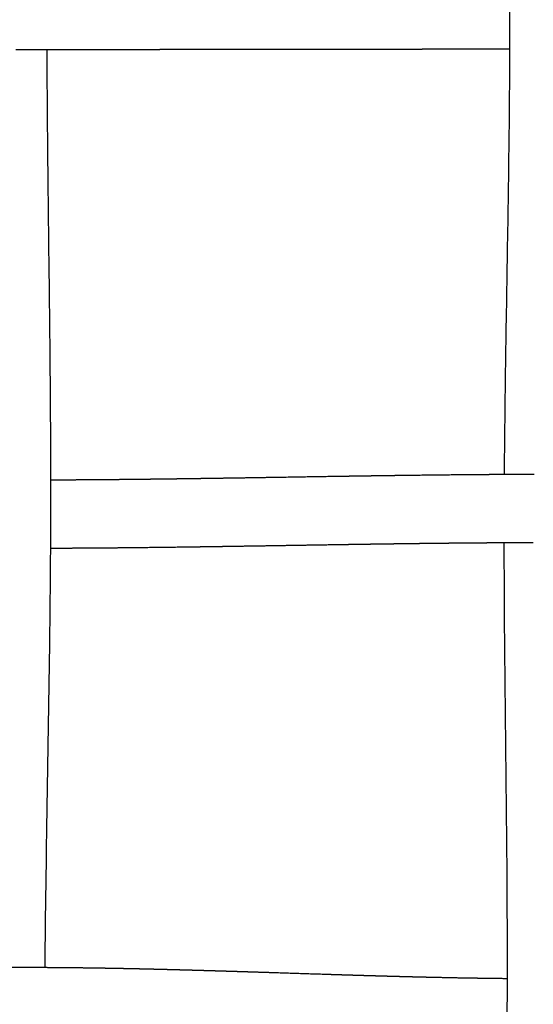
# Model space of a CAD drawing. Units: millimetres. Extents: x -633 to 4792, y -1061 to 1096.
# Drawn here: x 184 to 214, y -749 to -692 of the extents above; entities that cross this region are included whole.
import ezdxf

# ---------------------------------------------------------------- set-up
doc = ezdxf.new("R2010")
doc.units = ezdxf.units.MM
doc.header["$MEASUREMENT"] = 0
doc.layers.add('SITAR_Intreccio2D', color=254, linetype='Continuous', true_color=0xbebebe)

msp = doc.modelspace()

# ---------------------------------------------------------------- linework, layer by layer
at = {"layer": 'SITAR_Intreccio2D'}
for points, knots in [([(212.5072462113522, -718.268082375206), (212.5201806210444, -716.4106881285201), (212.5956892647105, -709.944800954186), (212.7730495854117, -701.0367772416241), (212.846827411403, -691.5393014955473), (212.7676238886823, -682.0489830628394), (212.5861569455283, -673.1775194865336), (212.5068993532369, -666.749950305327), (212.492841139399, -664.9237210696887)], [0, 0, 0, 0, 5.572322410559509, 19.39883544403011, 26.72914605714067, 34.06485618800914, 47.87003648994826, 53.34888966500582, 53.34888966500582, 53.34888966500582, 53.34888966500582]), ([(185.8391225535759, -693.5327777554205), (185.8455527746424, -695.4326143556411), (185.8954955395218, -701.9868565337597), (186.0297624933015, -710.9420104218052), (186.0716775798113, -720.4775192312245), (185.9690774408608, -731.7462863022345), (185.7756742134896, -740.6117471383568), (185.7198647384292, -746.9997507781061)], [0, 0, 0, 0, 5.699546289133666, 19.6631715928089, 26.86831264735208, 34.30578269828315, 53.47032986970434, 53.47032986970434, 53.47032986970434, 53.47032986970434]), ([(212.2132069594737, -775.6716533429726), (212.2362803372003, -773.8827572866461), (212.3454083576885, -767.5429496623993), (212.5635822077125, -758.7328559840871), (212.6887641165529, -749.3560226243485), (212.6618245160749, -737.8936951244043), (212.4973755175375, -728.9047063929286), (212.4941770478968, -722.268218198873)], [0, 0, 0, 0, 5.36715176973838, 19.02206397422447, 26.43829654876413, 33.49937225022517, 53.4084604963729, 53.4084604963729, 53.4084604963729, 53.4084604963729])]:
    msp.add_open_spline(points, degree=3, knots=knots, dxfattribs=at)
for points, weights in [([(185.0314306847825, -693.5328982810031), (184.5288189411584, -693.5329380688939), (184.0262071979576, -693.5328890981123)], [1, 0.9999999961029838, 1]), ([(186.6775057413368, -693.532538478599), (185.8544682366866, -693.5328304253168), (185.0314306847825, -693.5328982810031)], [1, 0.9999999907320818, 1]), ([(187.2891037545685, -693.5322946169192), (186.9833047539695, -693.5324307487709), (186.6775057413368, -693.532538478599)], [1, 0.9999999989221302, 1]), ([(187.4286717793507, -693.5322311010711), (187.3588877677957, -693.5322635756272), (187.2891037545685, -693.5322946169192)], [1, 0.9999999999471022, 1]), ([(188.1781525729401, -693.5318419703782), (187.8034121864423, -693.5320565026501), (187.4286717793507, -693.5322311010711)], [1, 0.9999999985800604, 1]), ([(190.4143545435609, -693.5302400962494), (189.2962536700429, -693.5311969966847), (188.1781525729401, -693.5318419703782)], [1, 0.999999990271736, 1]), ([(192.0027962722111, -693.5287553170182), (191.2085754670519, -693.5295623740426), (190.4143545435609, -693.5302400962494)], [1, 0.9999999966852088, 1]), ([(192.1397008275426, -693.5286156611312), (192.0712485516005, -693.5286859226026), (192.0027962722111, -693.5287553170182)], [1, 0.999999999979933, 1]), ([(192.2484473399889, -693.5285035024899), (192.1940740826971, -693.5285598512756), (192.1397008275426, -693.5286156611312)], [1, 0.9999999999877366, 1]), ([(192.3852022484503, -693.5283609403725), (192.3168247960025, -693.5284326401835), (192.2484473399889, -693.5285035024899)], [1, 0.9999999999812258, 1]), ([(192.4938767433305, -693.5282464653246), (192.4395394961653, -693.5283039633658), (192.3852022484503, -693.5283609403725)], [1, 0.999999999988528, 1]), ([(192.630454391099, -693.5281011341), (192.5621655676446, -693.5281742038019), (192.4938767433305, -693.5282464653246)], [1, 0.9999999999824816, 1]), ([(192.7390779509015, -693.5279844034546), (192.6847661712704, -693.5280430200816), (192.630454391099, -693.5281011341)], [1, 0.9999999999892811, 1]), ([(193.3647528403715, -693.5272930768729), (193.0519154043809, -693.5276466542093), (192.7390779509015, -693.5279844034546)], [1, 0.9999999996802246, 1]), ([(193.4732662788913, -693.527170023906), (193.4190095598817, -693.5272317709471), (193.3647528403715, -693.5272930768729)], [1, 0.9999999999914115, 1]), ([(193.8532105488753, -693.526732229559), (193.6632384169472, -693.5269537857888), (193.4732662788913, -693.527170023906)], [1, 0.9999999999020069, 1]), ([(193.9615856640394, -693.5266054345367), (193.9073981067081, -693.5266690460945), (193.8532105488753, -693.526732229559)], [1, 0.9999999999926257, 1]), ([(194.3408661970907, -693.5261552920979), (194.1512259334564, -693.5263827995085), (193.9615856640394, -693.5266054345367)], [1, 0.9999999999168483, 1]), ([(194.4490649359946, -693.5260251136874), (194.3949655667865, -693.5260904056514), (194.3408661970907, -693.5261552920979)], [1, 0.9999999999937611, 1]), ([(194.8277477923826, -693.525563642502), (194.6384063669025, -693.5257966051195), (194.4490649359946, -693.5260251136874)], [1, 0.9999999999301704, 1]), ([(194.935765701174, -693.5254303985167), (194.8817567470036, -693.5254972032319), (194.8277477923826, -693.525563642502)], [1, 0.999999999994816, 1]), ([(195.3139040393385, -693.5249586276866), (195.1248348727801, -693.525196535944), (194.935765701174, -693.5254303985167)], [1, 0.9999999999424315, 1]), ([(195.4217493814809, -693.5248226216171), (195.3678267101752, -693.5248907842824), (195.3139040393385, -693.5249586276866)], [1, 0.9999999999957805, 1]), ([(195.7993888167926, -693.5243415895505), (195.6105691018882, -693.5245839235603), (195.4217493814809, -693.5248226216171)], [1, 0.9999999999535956, 1]), ([(195.90707740045, -693.5242031154119), (195.8532331078704, -693.524272491556), (195.7993888167926, -693.5243415895505)], [1, 0.9999999999966511, 1]), ([(196.2842560035979, -693.5237138780233), (196.095666705035, -693.5239601016674), (195.90707740045, -693.5242031154119)], [1, 0.9999999999638962, 1]), ([(196.391775769276, -693.523573269281), (196.33801588659, -693.5236436905999), (196.2842560035979, -693.5237138780233)], [1, 0.9999999999974208, 1]), ([(196.7685976233184, -693.5230767715842), (196.5801866981561, -693.5233264312615), (196.391775769276, -693.523573269281)], [1, 0.9999999999722194, 1]), ([(196.8758971395965, -693.5229343970552), (196.8222473815887, -693.5230056831989), (196.7685976233184, -693.5230767715842)], [1, 0.9999999999980577, 1]), ([(197.2525066061222, -693.522431478216), (197.064201874476, -693.5226841482452), (196.8758971395965, -693.5229343970552)], [1, 0.999999999979503, 1]), ([(197.3595429284454, -693.5222876931911), (197.3060247674004, -693.5223596724371), (197.2525066061222, -693.522431478216)], [1, 0.999999999998607, 1]), ([(197.7360381885358, -693.5217792477732), (197.5477905588028, -693.5220344760963), (197.3595429284454, -693.5222876931911)], [1, 0.9999999999857218, 1]), ([(198.8085748443967, -693.5203125523014), (198.2723065253763, -693.5210516507972), (197.7360381885358, -693.5217792477732)], [1, 0.9999999999425662, 1]), ([(199.184920938352, -693.5197934202666), (198.9967478908148, -693.5200533915178), (198.8085748443967, -693.5203125523014)], [1, 0.9999999999976524, 1]), ([(201.1149059871532, -693.5171239923006), (200.9268197334858, -693.5173830891578), (200.7387334801229, -693.5176430245441)], [1, 0.9999999999977869, 1]), ([(203.1551447118778, -693.5143580081772), (202.1350253138025, -693.515714657597), (201.1149059871532, -693.5171239923006)], [1, 0.9999999996661294, 1]), ([(203.5315270135218, -693.5138617669908), (203.3433358593425, -693.5141084864296), (203.1551447118778, -693.5143580081772)], [1, 0.999999999972409, 1]), ([(203.6394692572899, -693.5137205137216), (203.5854981367505, -693.513791016526), (203.5315270135218, -693.5138617669908)], [1, 0.9999999999973812, 1]), ([(204.0161913210939, -693.5132315514727), (203.8278302871203, -693.5134744305142), (203.6394692572899, -693.5137205137216)], [1, 0.9999999999639243, 1]), ([(204.1242935912235, -693.5130924539162), (204.0702424559782, -693.5131618686529), (204.0161913210939, -693.5132315514727)], [1, 0.9999999999966682, 1]), ([(204.5015031425779, -693.5126116272804), (204.312898364598, -693.5128502276756), (204.1242935912235, -693.5130924539162)], [1, 0.9999999999540814, 1]), ([(204.6097161210681, -693.5124750523449), (204.5556096316198, -693.5125431866686), (204.5015031425779, -693.5126116272804)], [1, 0.9999999999957985, 1]), ([(204.9874831659359, -693.5120033511131), (204.7985996409986, -693.5122371886089), (204.6097161210681, -693.5124750523449)], [1, 0.9999999999431355, 1]), ([(205.0958073269467, -693.5118696084018), (205.0416452462065, -693.5119362996193), (204.9874831659359, -693.5120033511131)], [1, 0.9999999999948365, 1]), ([(205.4741773179281, -693.5114080662674), (205.2849923197505, -693.511636624514), (205.0958073269467, -693.5118696084018)], [1, 0.9999999999311299, 1]), ([(205.582637688995, -693.5112774344102), (205.5284075032082, -693.5113425521715), (205.4741773179281, -693.5114080662674)], [1, 0.9999999999937828, 1]), ([(205.9616315236627, -693.5108271293304), (205.7721346034452, -693.5110498435322), (205.582637688995, -693.5112774344102)], [1, 0.9999999999170021, 1]), ([(206.0702544257156, -693.5106998981008), (206.0159429744245, -693.5107633041737), (205.9616315236627, -693.5108271293304)], [1, 0.9999999999925937, 1]), ([(206.4499176154723, -693.5102619225548), (206.2600860175499, -693.5104782536001), (206.0702544257156, -693.5106998981008)], [1, 0.9999999999019509, 1]), ([(206.558693276842, -693.5101384305945), (206.5043054458743, -693.5101999470706), (206.4499176154723, -693.5102619225548)], [1, 0.999999999991316, 1]), ([(207.429170997378, -693.5091843690711), (206.993932120053, -693.5096458171253), (206.558693276842, -693.5101384305945)], [1, 0.9999999993588303, 1]), ([(207.5382503718775, -693.5090693237098), (207.4837106843496, -693.5091265826501), (207.429170997378, -693.5091843690711)], [1, 0.9999999999884954, 1]), ([(207.9201795448601, -693.5086749051446), (207.7292149549478, -693.5088688016041), (207.5382503718775, -693.5090693237098)], [1, 0.9999999998497845, 1]), ([(209.5090685631479, -693.5071872265556), (208.7146239934266, -693.5078663686354), (207.9201795448601, -693.5086749051446)], [1, 0.9999999966836047, 1]), ([(209.646391199764, -693.5070712382735), (209.5777298810076, -693.5071287000759), (209.5090685631479, -693.5071872265556)], [1, 0.999999999970048, 1]), ([(209.7565541044615, -693.5069797360206), (209.7014726518248, -693.5070251418007), (209.646391199764, -693.5070712382735)], [1, 0.9999999999802482, 1]), ([(209.8939896355228, -693.5068675355278), (209.8252718695477, -693.5069230895938), (209.7565541044615, -693.5069797360206)], [1, 0.9999999999684368, 1]), ([(210.0042908368214, -693.5067790755697), (209.949140235886, -693.5068229486996), (209.8939896355228, -693.5068675355278)], [1, 0.9999999999791992, 1]), ([(211.7452149078213, -693.5055827380804), (210.8747528045817, -693.5060840758739), (210.0042908368214, -693.5067790755697)], [1, 0.9999999938120141, 1]), ([(211.8836153331955, -693.5055047733312), (211.8144151213284, -693.5055430831492), (211.7452149078213, -693.5055827380804)], [1, 0.9999999999537929, 1]), ([(212.0708988811942, -693.5054035392443), (211.9772571061946, -693.5054529237835), (211.8836153331955, -693.5055047733312)], [1, 0.9999999999129744, 1]), ([(212.4946692166796, -693.5051929768241), (212.2827840452591, -693.5052917760304), (212.0708988811942, -693.5054035392443)], [1, 0.9999999995317769, 1]), ([(212.8236415340871, -693.505047667554), (212.6591553743934, -693.5051162900966), (212.4946692166796, -693.5051929768241)], [1, 0.9999999996998816, 1]), ([(206.45524536835, -718.3273052637674), (207.9785495899946, -718.3068719194354), (209.5019135661701, -718.291526909499)], [0.9999999999999996, 0.9999986053249834, 1]), ([(209.5019135661701, -718.291526909499), (209.5773542289631, -718.290774971014), (209.6527950400428, -718.2900380513423)], [1, 0.9999999950680506, 1]), ([(209.6527950400428, -718.2900380513423), (209.7011026855043, -718.2895661909826), (209.7494103908699, -718.2891005126492)], [1, 0.9999999979253996, 1]), ([(209.7494103908699, -718.2891005126492), (209.824936024827, -718.2883724544924), (209.9004618062568, -718.2876598491979)], [1, 0.9999999947991269, 1]), ([(209.9004618062568, -718.2876598491979), (209.9488083946345, -718.2872037035149), (209.9971550423182, -718.2867538972654)], [1, 0.9999999978171719, 1]), ([(209.9971550423182, -718.2867538972654), (210.0727719847556, -718.2860503798128), (210.1483890732555, -718.2853627305251)], [1, 0.9999999945248161, 1]), ([(210.1483890732555, -718.2853627305251), (210.1967587125799, -718.2849228730621), (210.2451284106779, -718.2844895375242)], [1, 0.9999999977067009, 1]), ([(210.2451284106779, -718.2844895375242), (210.3208579238795, -718.2838110968725), (210.3965875810418, -718.2831489205226)], [1, 0.99999999424303, 1]), ([(210.3965875810418, -718.2831489205226), (210.4449543112256, -718.2827260056839), (210.4933210996283, -718.2823098023537)], [1, 0.9999999975954598, 1]), ([(210.4933210996283, -718.2823098023537), (210.569187741581, -718.2816569499787), (210.6450545253052, -718.2810207734783)], [1, 0.999999993954558, 1]), ([(210.6450545253052, -718.2810207734783), (210.6934183209525, -718.2806152294482), (210.741782173571, -718.2802165500964)], [1, 0.9999999974867452, 1]), ([(210.741782173571, -718.2802165500964), (210.8177574802864, -718.2795902435003), (210.8937329269939, -718.278981049759)], [1, 0.9999999936533378, 1]), ([(210.8937329269939, -718.278981049759), (210.9421154034052, -718.2785931064368), (210.9904979348422, -718.2782121953006)], [1, 0.999999997369995, 1]), ([(210.9904979348422, -718.2782121953006), (211.0665636271142, -718.277613330633), (211.1426294557019, -718.2770319748862)], [1, 0.9999999933548283, 1]), ([(211.1426294557019, -718.2770319748862), (211.1910263858234, -718.2766620821808), (211.2394233701139, -718.2762994106783)], [1, 0.9999999972496426, 1]), ([(211.2394233701139, -718.2762994106783), (211.3156006834194, -718.2757285406657), (211.3917781290634, -718.2751755951961)], [1, 0.9999999930446707, 1]), ([(211.3917781290634, -718.2751755951961), (211.4401766309531, -718.2748242901289), (211.4885751856744, -718.2744803575781)], [1, 0.9999999971301125, 1]), ([(211.4885751856744, -718.2744803575781), (211.564862247422, -718.2739382110581), (211.6411494377303, -718.2734144484144)], [1, 0.9999999927216231, 1]), ([(211.6411494377303, -718.2734144484144), (211.7831604248447, -718.2724393767862), (211.9251718431001, -718.2715292807544)], [1, 0.999999973837594, 0.9999999999999998]), ([(211.9251718431001, -718.2715292807544), (212.0015914273932, -718.2710395852566), (212.0780111320551, -718.2705690487535)], [0.9999999999999998, 0.999999992146468, 1]), ([(212.0780111320551, -718.2705690487535), (212.0952508683968, -718.2704629068215), (212.112490610713, -718.2703577397624)], [1, 0.9999999995940758, 1]), ([(212.1124906107131, -718.2703577397623), (212.1889569879694, -718.2698912656826), (212.2654234816219, -718.2694442788222)], [0.9999999999999998, 0.9999999918921587, 1]), ([(212.2654234816219, -718.2694442788222), (212.2826723220248, -718.2693434620815), (212.2999211681316, -718.2692436260153)], [1, 0.9999999995811543, 1]), ([(212.2999211681317, -718.2692436260152), (212.3936896467264, -718.2687008959156), (212.4874582943956, -718.2681879612234)], [0.9999999999999998, 0.9999999873985521, 1]), ([(212.4874582943956, -718.2681879612234), (212.4973743878804, -718.2681337345991), (212.5072904816905, -718.2680798158491)], [1, 0.9999999998567478, 1]), ([(212.5072904816907, -718.268079815849), (212.7617161624922, -718.2666959693516), (213.0161429707483, -718.2655378144552)], [0.9999999999999998, 0.9999999016625041, 1]), ([(213.0161429707483, -718.2655378144552), (213.033399921304, -718.2654593207287), (213.0506568765521, -718.2653818655033)], [1, 0.9999999995282168, 1]), ([(213.0506568765522, -718.2653818655032), (213.1273634756621, -718.2650376001661), (213.2040701666331, -718.2647144501807)], [0.9999999999999998, 0.9999999905420797, 1]), ([(213.2040701666331, -718.2647144501807), (213.2213191153217, -718.2646417911014), (213.2385680684641, -718.2645701971925)], [1, 0.999999999514869, 1]), ([(213.2385680684642, -718.2645701971924), (213.3153280975958, -718.2642515951701), (213.3920882130656, -718.2639544292331)], [0.9999999999999998, 0.9999999902545468, 1]), ([(213.3920882130656, -718.2639544292331), (213.440666165602, -718.2637663714934), (213.4892441505713, -718.2635869840515)], [1, 0.9999999960214253, 1]), ([(213.4892441505713, -718.2635869840515), (213.5660761867265, -718.2633032482943), (213.6429083009035, -718.2630413873502)], [1, 0.9999999898627087, 1]), ([(213.6429083009035, -718.2630413873502), (213.6914902715743, -718.2628758175601), (213.7400722720841, -718.2627190821394)], [1, 0.9999999958699939, 1]), ([(213.7400722720841, -718.2627190821394), (213.8169577395117, -718.262471018342), (213.893843274841, -718.2622452801635)], [1, 0.999999989457404, 1]), ([(213.893843274841, -718.2622452801635), (213.9424360597093, -718.2621026158923), (213.9910288701919, -718.261968960634)], [1, 0.9999999957106974, 0.9999999999999998]), ([(213.9910288701919, -718.261968960634), (214.067958125688, -718.2617573581828), (214.1448874404023, -718.2615685081606)], [0.9999999999999998, 0.9999999890455912, 1]), ([(214.1448874404023, -718.2615685081606), (214.1934833885839, -718.2614492083412), (214.2420793584984, -718.2613391166132)], [1, 0.9999999955474711, 1]), ([(186.0565357728565, -718.5908075209084), (186.1736274812178, -718.5904555369784), (186.2907190216575, -718.5900515355396)], [1, 0.9999999753326918, 1]), ([(186.2907190216575, -718.5900515355396), (186.3597771992096, -718.5898132986981), (186.4288353129443, -718.5895572303217)], [1, 0.9999999916613308, 0.9999999999999998]), ([(186.4288353129442, -718.5895572303218), (186.4851559111151, -718.5893484009623), (186.5414764656992, -718.589127814497)], [1, 0.9999999945627015, 1]), ([(186.5414764656992, -718.589127814497), (186.6105081248231, -718.5888574322763), (186.6795397121475, -718.5885695971375)], [1, 0.9999999919891341, 0.9999999999999998]), ([(186.6795397121473, -718.5885695971376), (186.7358053237812, -718.588335002963), (186.7920708861579, -718.5880888780679)], [1, 0.9999999947798777, 0.9999999999999998]), ([(186.7920708861579, -718.5880888780679), (186.861088050136, -718.5877869702928), (186.930105137239, -718.5874679723687)], [0.9999999999999998, 0.9999999923042333, 0.9999999999999998]), ([(186.9301051372389, -718.5874679723688), (186.9863050461989, -718.5872082201508), (187.0425049019157, -718.586937192979)], [1, 0.9999999949952388, 1]), ([(187.0425049019158, -718.5869371929789), (187.1115040332729, -718.5866044450853), (187.1805030817642, -718.5862549360672)], [0.9999999999999998, 0.9999999926077489, 0.9999999999999998]), ([(187.1805030817641, -718.5862549360673), (187.2366421291911, -718.5859705677736), (187.2927811198131, -718.5856751981325)], [1, 0.9999999952058181, 1]), ([(187.2927811198132, -718.5856751981324), (187.8547190376144, -718.5827105656344), (188.4166504497176, -718.5786980103413)], [0.9999999999999998, 0.9999995652819019, 0.9999999999999987]), ([(188.4166504497175, -718.5786980103414), (188.6034602081111, -718.5773664910043), (188.7902691602472, -718.5759262907877)], [0.9999999999999996, 0.9999999577165652, 0.9999999999999993]), ([(188.7902691602473, -718.5759262907876), (188.8589189298686, -718.5753971183997), (188.927568587797, -718.574853641589)], [0.9999999999999998, 0.9999999945448651, 1]), ([(188.927568587797, -718.574853641589), (188.9833052633106, -718.5744123970657), (189.0390418637109, -718.5739617717209)], [1, 0.9999999964825597, 0.9999999999999998]), ([(189.0390418637109, -718.5739617717209), (189.1076490104341, -718.5734070935744), (189.1762560427433, -718.5728384330004)], [0.9999999999999998, 0.9999999947929573, 1]), ([(189.1762560427433, -718.5728384330004), (189.2319234719284, -718.5723770239289), (189.2875908247215, -718.5719064953581)], [1, 0.9999999966517464, 0.9999999999999998]), ([(189.2875908247214, -718.5719064953582), (190.0988576035998, -718.5650247558096), (190.9101073660475, -718.556366362028)], [0.9999999999999984, 0.9999994004876432, 1]), ([(190.9101073660475, -718.556366362028), (190.9653097953064, -718.5557788785659), (191.0205121441582, -718.5551838876943)], [1, 0.9999999976949804, 1]), ([(191.0205121441582, -718.5551838876943), (191.0886603762013, -718.5544493474221), (191.1568084862577, -718.5537035721142)], [1, 0.9999999965833435, 1]), ([(191.1568084862577, -718.5537035721142), (191.2119393038124, -718.5531002638683), (191.2670700407219, -718.5524896339978)], [1, 0.9999999978220304, 1]), ([(191.2670700407219, -718.5524896339978), (191.3351651445782, -718.5517354087561), (191.4032601269051, -718.5509702868072)], [1, 0.9999999967707768, 1]), ([(191.4032601269051, -718.5509702868072), (191.4583212867143, -718.5503516210679), (191.5133823662098, -718.5497258513014)], [1, 0.9999999979457279, 1]), ([(191.5133823662098, -718.5497258513014), (191.5814215723795, -718.5489525901828), (191.6494606574527, -718.5481687433297)], [1, 0.9999999969536397, 1]), ([(191.6494606574527, -718.5481687433297), (191.7044557009283, -718.5475351711242), (191.7594506648771, -718.5468947359144)], [1, 0.9999999980659444, 1]), ([(191.7594506648771, -718.5468947359144), (191.827429616483, -718.5461031042408), (191.8954084474609, -718.5453011808266)], [1, 0.9999999971319955, 1]), ([(191.8954084474609, -718.5453011808266), (191.9503423637045, -718.544653139341), (192.0052762015665, -718.5439984873268)], [1, 0.9999999981833282, 1]), ([(192.0052762015665, -718.5439984873268), (192.0731918868518, -718.5431891301554), (192.1411074523124, -718.5423697773457)], [1, 0.9999999973061326, 1]), ([(192.1411074523124, -718.5423697773457), (192.1959833263807, -718.5417077366562), (192.2508591231881, -718.5410393250584)], [1, 0.999999998297357, 1]), ([(192.2508591231881, -718.5410393250584), (192.3187216065766, -718.5402127212936), (192.386583971424, -718.5393764420425)], [1, 0.9999999974770047, 1]), ([(192.386583971424, -718.5393764420425), (192.4413903483837, -718.5387010578172), (192.4961966491681, -718.5380195203693)], [1, 0.999999998409721, 1]), ([(192.4961966491681, -718.5380195203693), (192.564028590352, -718.5371759891746), (192.6318604149083, -718.5363231288009)], [1, 0.9999999976437259, 1]), ([(192.6318604149083, -718.5363231288009), (192.9312598581358, -718.5325576091917), (193.2306570856113, -718.5286198495016)], [1, 0.999999958638058, 1]), ([(193.2306570856113, -718.5286198495016), (193.2984768536792, -718.527728120715), (193.3662965116974, -718.526828066518)], [1, 0.9999999981001872, 1]), ([(193.3662965116974, -718.526828066518), (193.5427479684155, -718.5244860652712), (193.7191986945407, -718.5220896503055)], [1, 0.9999999881177201, 1]), ([(193.7191986945407, -718.5220896503055), (193.7869887061401, -718.5211690698645), (193.8547786122356, -718.5202407545486)], [1, 0.9999999983758114, 1]), ([(193.8547786122356, -718.5202407545486), (194.0308771541828, -718.5178290618891), (194.2069750027673, -718.5153672577978)], [1, 0.9999999898764069, 1]), ([(194.2069750027673, -718.5153672577978), (194.274703829277, -718.5144205066624), (194.3424325559257, -718.5134666416951)], [1, 0.9999999986215387, 1]), ([(194.3424325559257, -718.5134666416951), (194.5181687656299, -718.5109914336737), (194.6939043237247, -718.5084703857151)], [1, 0.9999999914954725, 1]), ([(194.6939043237247, -718.5084703857151), (194.7615737985491, -718.5074996974795), (194.8292431799919, -718.5065225225027)], [1, 0.9999999988488766, 1]), ([(194.8292431799919, -718.5065225225027), (195.0046416602602, -718.5039894825705), (195.1800395348913, -718.5014148462099)], [1, 0.9999999929745409, 1]), ([(195.1800395348913, -718.5014148462099), (195.2477094408544, -718.5004216062129), (195.3153792605008, -718.4994225037015)], [1, 0.9999999990559788, 1]), ([(195.3153792605008, -718.4994225037015), (195.4904636271052, -718.4968372619597), (195.66554743887, -718.4942147122748)], [1, 0.9999999943286304, 1]), ([(195.66554743887, -718.4942147122748), (197.4262184553676, -718.4675963283054), (199.1868561446857, -718.4388579637606)], [1, 0.9999998185108665, 0.9999999999999991]), ([(199.1868561446857, -718.4388579637606), (200.8042211937579, -718.412488667394), (202.4215963927964, -718.3867494483319)], [1, 0.9999999809586108, 1]), ([(202.4215963927964, -718.3867494483319), (202.4944044526067, -718.3855997530941), (202.567212570453, -718.3844531383756)], [1, 0.9999999996744465, 1]), ([(202.567212570453, -718.3844531383756), (202.7361042469863, -718.3817937072449), (202.9049962655909, -718.3791566122861)], [1, 0.9999999978965196, 1]), ([(202.9049962655909, -718.3791566122861), (202.9781231034217, -718.3780148906004), (203.0512500085902, -718.376877418127)], [1, 0.999999999534521, 1]), ([(203.0512500085902, -718.376877418127), (203.2201410577995, -718.374250412403), (203.3890325041701, -718.3716490619545)], [1, 0.9999999971339252, 1]), ([(203.3890325041701, -718.3716490619545), (203.4623954970294, -718.3705191667736), (203.5357585671971, -718.3693944683648)], [1, 0.9999999993699231, 1]), ([(203.5357585671971, -718.3693944683648), (203.7046966580638, -718.3668043769061), (203.8736352028191, -718.3642438240246)], [1, 0.9999999961814584, 1]), ([(203.8736352028191, -718.3642438240246), (203.9471607945685, -718.3631294959541), (204.0206864725572, -718.3620211114103)], [1, 0.9999999991810503, 1]), ([(204.0206864725572, -718.3620211114103), (204.1897540966049, -718.3594722838689), (204.3588222199253, -718.3569567918886)], [1, 0.9999999951422368, 1]), ([(204.3588222199253, -718.3569567918886), (204.4324972095436, -718.3558606926883), (204.5061722981523, -718.3547712675222)], [1, 0.999999998971645, 1]), ([(204.5061722981523, -718.3547712675222), (204.6754361572817, -718.3522682097486), (204.8447005616807, -718.3498023003656)], [1, 0.9999999939828575, 1]), ([(204.8447005616807, -718.3498023003656), (204.9185111110589, -718.3487270794575), (204.9923217678932, -718.3476592605772)], [1, 0.9999999987384447, 1]), ([(204.9923217678932, -718.3476592605772), (205.1617925111076, -718.3452073616764), (205.3312638414719, -718.3427963870902)], [1, 0.9999999927068836, 1]), ([(205.3312638414719, -718.3427963870902), (205.4052157808674, -718.3417443684524), (205.4791678364869, -718.340700551757)], [1, 0.9999999984775014, 1]), ([(205.4791678364869, -718.340700551757), (205.6488690964549, -718.3383050443884), (205.8185709838968, -718.3359544084974)], [1, 0.9999999912457134, 1]), ([(205.8185709838968, -718.3359544084974), (205.8926883551284, -718.3349278451341), (205.9668058499988, -718.3339102475916)], [1, 0.9999999981814167, 1]), ([(205.9668058499988, -718.3339102475916), (206.1367399741235, -718.3315769276863), (206.3066747632348, -718.3292925517189)], [1, 0.9999999896240748, 1]), ([(206.3066747632348, -718.3292925517189), (206.3809600006721, -718.3282940393323), (206.4552453683501, -718.3273052637674)], [1, 0.9999999978560626, 1]), ([(206.5206443245525, -722.3267892979027), (206.3872689120676, -722.3285632224715), (206.2538939184283, -722.3303683638912)], [1, 0.9999999931431096, 1]), ([(207.4771372653232, -722.3144986772477), (206.998887967718, -722.3204239648649), (206.5206443245525, -722.3267892979027)], [1, 0.9999998941765, 1]), ([(207.5002225663473, -722.3142131743984), (207.4886799141853, -722.3143557924056), (207.4771372653232, -722.3144986772477)], [1, 0.9999999999294954, 1]), ([(207.7224791787447, -722.311492792818), (207.6113507146761, -722.312840085579), (207.5002225663473, -722.3142131743984)], [1, 0.9999999932610163, 1]), ([(207.9913017565871, -722.308272530951), (207.8568902344224, -722.3098631910548), (207.7224791787447, -722.311492792818)], [1, 0.999999989517248, 1]), ([(208.2139934401028, -722.3056646999743), (208.1026474372815, -722.3069548616934), (207.9913017565871, -722.308272530951)], [1, 0.9999999923621092, 1]), ([(208.2372164771992, -722.3053959345318), (208.2256049564193, -722.3055301575096), (208.2139934401028, -722.3056646999743)], [1, 0.9999999999143007, 1]), ([(208.4601064141773, -722.3028476057723), (208.3486612835583, -722.3041075559418), (208.2372164771992, -722.3053959345318)], [1, 0.9999999918633755, 1]), ([(208.4833911243064, -722.3025846884822), (208.4717487673365, -722.3027159927213), (208.4601064141773, -722.3028476057723)], [1, 0.999999999908454, 1]), ([(208.7064529498342, -722.3000982493493), (208.5949218735395, -722.3013267838227), (208.4833911243064, -722.3025846884822)], [1, 0.9999999913401602, 1]), ([(208.7298138293086, -722.2998412634811), (208.7181333878921, -722.2999696037783), (208.7064529498342, -722.3000982493493)], [1, 0.9999999999022559, 1]), ([(208.9530494110141, -722.2974187788104), (208.8414314558295, -722.2986148777388), (208.7298138293086, -722.2998412634811)], [1, 0.999999990807055, 1]), ([(208.9764727224065, -722.2971681236395), (208.9647610649671, -722.2972932883401), (208.9530494110141, -722.2974187788104)], [1, 0.9999999998959281, 1]), ([(209.1999121618902, -722.2948113632601), (209.088192277663, -722.2959741489514), (208.9764727224065, -722.2971681236395)], [1, 0.9999999902624874, 1]), ([(209.2233933003347, -722.2945673327505), (209.2116527293168, -722.2946891752099), (209.1999121618902, -722.2948113632601)], [1, 0.9999999998894276, 1]), ([(209.447018768032, -722.2922785838796), (209.3352058698504, -722.293406901952), (209.2233933003347, -722.2945673327505)], [1, 0.9999999896918332, 1]), ([(209.4705794865868, -722.2920412040537), (209.4587991255068, -722.292159715055), (209.447018768032, -722.2922785838796)], [1, 0.9999999998824739, 1]), ([(209.6943651327256, -722.2898228384321), (209.5824721459915, -722.2909155109568), (209.4705794865868, -722.2920412040537)], [1, 0.9999999891139908, 1]), ([(209.7179973784787, -722.2895924482325), (209.7061812537709, -722.2897074554658), (209.6943651327256, -722.2898228384321)], [1, 0.9999999998753979, 1]), ([(209.9419846100278, -722.2874461495718), (209.8299908316742, -722.288502332174), (209.7179973784787, -722.2895924482325)], [1, 0.9999999885262186, 1]), ([(209.965654383879, -722.2872233238925), (209.953819495192, -722.2873345496308), (209.9419846100278, -722.2874461495718)], [1, 0.9999999998685618, 1]), ([(210.1898684887533, -722.2851509572204), (210.0777612751112, -722.2861696994001), (209.965654383879, -722.2872233238925)], [1, 0.9999999879144863, 1]), ([(210.33761398443, -722.2838238109498), (210.2637411675637, -722.2844796994799), (210.1898684887533, -722.2851509572204)], [1, 0.9999999945587211, 1]), ([(210.5621571237744, -722.2818664170696), (210.4498853957254, -722.2828269643369), (210.33761398443, -722.2838238109498)], [1, 0.9999999869732845, 1]), ([(210.7101330989781, -722.2806164254697), (210.6361450441582, -722.2812334447135), (210.5621571237744, -722.2818664170696)], [1, 0.9999999941442177, 1]), ([(210.9349872895346, -722.2787789072195), (210.8225600401425, -722.2796788290397), (210.7101330989781, -722.2806164254697)], [1, 0.9999999860049824, 1]), ([(211.0831933303899, -722.2776092232726), (211.0090902447417, -722.278185779302), (210.9349872895346, -722.2787789072195)], [1, 0.999999993713972, 1]), ([(211.3083488815526, -722.2758964020699), (211.1957709573554, -722.2767333013581), (211.0831933303899, -722.2776092232726)], [1, 0.9999999850045942, 1]), ([(211.7061263078118, -722.2730638280636), (211.507237148974, -722.2744176086485), (211.3083488815526, -722.2758964020699)], [1, 0.9999999506038951, 1]), ([(211.9317543374682, -722.2715696067219), (211.8189401866481, -722.2722960635558), (211.7061263078118, -722.2730638280636)], [1, 0.9999999832530342, 1]), ([(211.9557099131201, -722.2714158297003), (211.9437321231469, -722.2714924950222), (211.9317543374682, -722.2715696067219)], [1, 0.9999999998072271, 1]), ([(212.1814726618919, -722.2700131231663), (212.068591156965, -722.2706933511373), (211.9557099131201, -722.2714158297003)], [1, 0.9999999825105772, 1]), ([(212.2055037534811, -722.2698688047041), (212.1934882056839, -722.2699407367069), (212.1814726618919, -722.2700131231663)], [1, 0.9999999997978088, 1]), ([(212.4313932286605, -722.2685597849264), (212.3184483666265, -722.2691927118681), (212.2055037534811, -722.2698688047041)], [1, 0.9999999817591301, 1]), ([(212.4942198718871, -722.2682111179256), (212.4628065409416, -722.2683837681236), (212.4313932286605, -722.2685597849264)], [1, 0.9999999985550568, 1]), ([(212.6815224981797, -722.2672119622804), (212.5878711041813, -722.2676963833918), (212.4942198718871, -722.2682111179256)], [1, 0.999999986910507, 1]), ([(212.7056784236802, -722.267087530324), (212.6936004596401, -722.2671494958641), (212.6815224981797, -722.2672119622804)], [1, 0.9999999997785911, 1]), ([(212.9318143766118, -722.2659722797332), (212.8187462891294, -722.2665074008931), (212.7056784236804, -722.2670875303239)], [1, 0.9999999802009949, 0.9999999999999998]), ([(212.9560818062449, -722.2658579649631), (212.9439480900567, -722.2659148655416), (212.9318143766118, -722.2659722797332)], [1, 0.9999999997674436, 1]), ([(213.1822494282001, -722.2648432297785), (213.0691655144169, -722.26532764062), (212.9560818062449, -722.2658579649631)], [1, 0.9999999794008357, 1]), ([(213.2066363957886, -722.2647393176176), (213.194442909971, -722.2647910071803), (213.1822494282001, -722.2648432297785)], [1, 0.9999999997556549, 1]), ([(214.1856148248467, -722.2614814794881), (213.696124108011, -722.2626586895025), (213.2066363957886, -722.2647393176176)], [0.9999999999999993, 0.9999995742042164, 1]), ([(186.0713153861798, -722.5907816959527), (186.0587494980687, -722.5908194296824), (186.0461836085165, -722.5908566803794)], [1, 0.9999999997151668, 1]), ([(186.2908605299243, -722.5900749234305), (186.181088031269, -722.5904511096375), (186.0713153861799, -722.5907816959527)], [1, 0.9999999786429895, 0.9999999999999998]), ([(186.3020165286928, -722.5900365956898), (186.2964385293082, -722.5900557095492), (186.2908605299243, -722.5900749234305)], [1, 0.999999999945996, 1]), ([(186.4901176727653, -722.589355594929), (186.3960671602972, -722.5897125459989), (186.3020165286928, -722.5900365956898)], [0.9999999999999998, 0.9999999848513158, 1]), ([(187.9917955215965, -722.5816635409435), (187.240961607215, -722.586487657066), (186.4901176727652, -722.5893555949291)], [1, 0.9999991514900546, 0.9999999999999991]), ([(189.2259773265887, -722.5725635826168), (188.608890775524, -722.5777038299367), (187.9917955215965, -722.5816635409435)], [1, 0.9999995425320976, 1]), ([(190.2299322984086, -722.5635013557137), (189.7279579942469, -722.5683848760367), (189.2259773265887, -722.5725635826168)], [1, 0.9999997535624913, 1]), ([(190.4656914974335, -722.5611738158262), (190.347812078117, -722.5623558337269), (190.2299322984086, -722.5635013557137)], [1, 0.9999999880192522, 1]), ([(190.4774335744567, -722.5610559923036), (190.4715625363798, -722.5611149493053), (190.4656914974335, -722.5611738158262)], [1, 0.9999999999710572, 1]), ([(190.7128668485676, -722.5586561892499), (190.5951503921772, -722.5598738098151), (190.4774335744567, -722.5610559923036)], [1, 0.9999999886672198, 1]), ([(193.4279876461454, -722.526361591358), (192.0704509601612, -722.5445025108651), (190.7128668485676, -722.5586561892499)], [1, 0.999998921706429, 1]), ([(193.6602690927885, -722.5232532538045), (193.5441285284424, -722.5248193012407), (193.4279876461454, -722.526361591358)], [1, 0.9999999947892713, 1]), ([(193.9165490208262, -722.5197698120588), (193.7884092448245, -722.5215253663526), (193.6602690927885, -722.5232532538045)], [1, 0.9999999941422008, 1]), ([(194.1482656253693, -722.516573374777), (194.0324074738522, -722.5181825218352), (193.9165490208262, -722.5197698120588)], [1, 0.9999999955721575, 1]), ([(194.4042391887988, -722.5129926636689), (194.2762525857517, -722.514795791476), (194.1482656253693, -722.516573374777)], [1, 0.9999999950197942, 1]), ([(194.6354990318269, -722.5097146276238), (194.5198692517008, -722.5113636197634), (194.4042391887988, -722.5129926636689)], [1, 0.9999999962692023, 1]), ([(194.8911163791354, -722.5060458442441), (194.7633078733213, -722.5078919304535), (194.6354990318269, -722.5097146276238)], [1, 0.9999999958231508, 1]), ([(195.1220112112438, -722.5026926423989), (195.0065639271716, -722.5043783310941), (194.8911163791354, -722.5060458442441)], [1, 0.9999999968997055, 1]), ([(195.3773234840804, -722.4989435698095), (195.2496675026661, -722.5008286622847), (195.1220112112438, -722.5026926423989)], [1, 0.9999999965776852, 1]), ([(195.607768748929, -722.4955242860054), (195.4925462377446, -722.4972420983355), (195.3773234840804, -722.4989435698095)], [1, 0.9999999974904807, 1]), ([(195.8628621998355, -722.4917022580033), (195.7353156159588, -722.4936227214325), (195.607768748929, -722.4955242860054)], [1, 0.9999999972528447, 1]), ([(196.0928870709345, -722.4882243578118), (195.9778747398993, -722.489970530482), (195.8628621998355, -722.4917022580033)], [1, 0.9999999980206055, 1]), ([(196.3477929260035, -722.4843375790012), (196.2203401309048, -722.4862893467953), (196.0928870709345, -722.4882243578118)], [1, 0.9999999978621348, 1]), ([(196.5773825847812, -722.4808091983862), (196.4625878481166, -722.4825796576325), (196.3477929260035, -722.4843375790012)], [1, 0.9999999984840846, 1]), ([(196.8322996798125, -722.4768629290443), (196.7048412490486, -722.4788433714791), (196.5773825847812, -722.4808091983862)], [1, 0.9999999983669448, 1]), ([(197.0612393248285, -722.4732948664259), (196.9467695848558, -722.4750843666797), (196.8322996798125, -722.4768629290443)], [1, 0.9999999988696499, 1]), ([(200.6996353866232, -722.4148604199444), (198.8804454531915, -722.4445816599276), (197.0612393248285, -722.4732948664259)], [1, 0.9999999615225074, 1]), ([(200.9221018461433, -722.4112620526885), (200.8108686136465, -722.4130610671149), (200.6996353866232, -722.4148604199444)], [1, 0.9999999999218455, 1]), ([(203.1171212761324, -722.3763361288555), (202.0196062151879, -722.393463109256), (200.9221018461435, -722.4112620526884)], [1, 0.999999953325021, 0.9999999999999998]), ([(203.3378448207841, -722.3729142957548), (203.2274829654533, -722.3746198581134), (203.1171212761324, -722.3763361288555)], [1, 0.9999999987974089, 1]), ([(203.6014190323913, -722.3688575343529), (203.4696317996619, -722.3708776684772), (203.3378448207841, -722.3729142957548)], [1, 0.9999999980431599, 1]), ([(203.8222641624489, -722.3654847964516), (203.7118415023149, -722.3671649379712), (203.6014190323913, -722.3688575343529)], [1, 0.9999999984130012, 1]), ([(204.0862606083686, -722.3614868414204), (203.9542622419299, -722.3634763446247), (203.8222641624489, -722.3654847964516)], [1, 0.9999999974211242, 1]), ([(204.3072176441077, -722.358170689136), (204.1967390203459, -722.3598217096198), (204.0862606083686, -722.3614868414204)], [1, 0.9999999979667531, 1]), ([(204.5717546149611, -722.3542386401982), (204.4394859710901, -722.3561940050023), (204.3072176441077, -722.358170689136)], [1, 0.9999999967456908, 1]), ([(204.7927456158573, -722.3509874395309), (204.6822499998439, -722.35260518465), (204.5717546149611, -722.3542386401982)], [1, 0.9999999974793252, 1]), ([(205.0578439447377, -722.3471298407968), (204.9252946077852, -722.3490467849397), (204.7927456158573, -722.3509874395309)], [1, 0.9999999959903582, 1]), ([(205.279025103067, -722.3439484952876), (205.168434398936, -722.3455304798396), (205.0578439447377, -722.3471298407968)], [1, 0.9999999969310732, 1]), ([(205.5445980770451, -722.3401755162567), (205.4118114049202, -722.3420489744075), (205.279025103067, -722.3439484952876)], [1, 0.9999999951679069, 1]), ([(205.7661006999702, -722.3370694966777), (205.655349255215, -722.3386130008413), (205.5445980770451, -722.3401755162567)], [1, 0.9999999963247979, 1]), ([(206.0322083886099, -722.3333894307459), (205.8991543462639, -722.3352151443321), (205.7661006999702, -722.3370694966777)], [1, 0.9999999942010354, 1]), ([(206.2538939184283, -722.3303683638912), (206.1430510119795, -722.3318685111439), (206.0322083886099, -722.3333894307459)], [1, 0.9999999956231255, 1]), ([(182.984519369632, -747.0007228576744), (184.1012614386674, -746.9942070500599), (185.2180171078597, -746.997682740933)], [0.9999999999999796, 0.9999899940354209, 1]), ([(185.2180171078597, -746.997682740933), (185.7201658985215, -746.9992696962782), (186.2223048770821, -747.0027871294154)], [1, 0.9999981526156995, 0.9999999999999964]), ([(186.2223048770819, -747.0027871294155), (186.6119272754467, -747.0055118419391), (187.0015405616045, -747.0093229591822)], [0.9999999999999976, 0.9999990282371132, 0.9999999999999996]), ([(187.0015405616047, -747.0093229591821), (187.1129955031446, -747.0104117668362), (187.2244495761263, -747.0115861226052)], [0.9999999999999998, 0.999999926312546, 1]), ([(187.2244495761263, -747.0115861226052), (187.238098684024, -747.0117299360024), (187.2517477793647, -747.0118749999192)], [1, 0.9999999989160684, 1]), ([(187.2517477793647, -747.0118749999192), (187.7378199646057, -747.0170514379154), (188.223873190515, -747.0237764435644)], [1, 0.9999987313025511, 1]), ([(188.223873190515, -747.0237764435644), (188.2373282856553, -747.0239623522695), (188.2507833661469, -747.0241493365825)], [1, 0.9999999991052864, 1]), ([(188.2507833661469, -747.0241493365825), (188.3619803000068, -747.0256950157595), (188.4731761379426, -747.0273176040697)], [1, 0.9999999402141659, 1]), ([(188.4731761379426, -747.0273176040697), (188.7354889824912, -747.0311466058663), (188.9977954518383, -747.0353899310354)], [1, 0.9999996881954355, 0.9999999999999996]), ([(188.9977954518385, -747.0353899310353), (189.1087763235398, -747.0371846833687), (189.2197560129396, -747.0390511131926)], [0.9999999999999998, 0.9999999478450109, 1]), ([(189.2197560129396, -747.0390511131926), (189.2330220845823, -747.0392742133361), (189.2462881397055, -747.0394983082323)], [1, 0.9999999992723178, 1]), ([(189.2462881397055, -747.0394983082323), (189.357243900693, -747.0413727946037), (189.4681984570439, -747.043317283904)], [1, 0.9999999502708885, 1]), ([(189.4681984570439, -747.043317283904), (189.4813876516153, -747.0435484181104), (189.4945768290193, -747.0437805111376)], [1, 0.9999999993143273, 1]), ([(189.4945768290194, -747.0437805111376), (189.6054690050562, -747.0457321026273), (189.716359958858, -747.0477519492691)], [0.9999999999999998, 0.999999952642748, 1]), ([(189.716359958858, -747.0477519492691), (189.729512965175, -747.0479915037283), (189.7426659540623, -747.0482320250675)], [1, 0.9999999993504305, 1]), ([(189.7426659540623, -747.0482320250675), (189.8534579307572, -747.050258075984), (189.9642486728658, -747.0523505380381)], [1, 0.9999999550497983, 1]), ([(189.9642486728658, -747.0523505380381), (189.9773687424856, -747.0525983023495), (189.9904887940571, -747.0528470205657)], [1, 0.9999999993848991, 1]), ([(189.9904887940572, -747.0528470205655), (190.1012040826088, -747.0549458499316), (190.2119181258107, -747.057109375216)], [0.9999999999999998, 0.9999999572860246, 1]), ([(190.2119181258107, -747.057109375216), (190.2249706744208, -747.0573644233887), (190.2380232054252, -747.0576203729307)], [1, 0.9999999994211118, 1]), ([(190.2380232054252, -747.0576203729307), (190.3486868684073, -747.0597904655025), (190.4593492772518, -747.0620235948736)], [1, 0.9999999594253449, 1]), ([(190.4593492772518, -747.0620235948736), (190.4723256920639, -747.0622854351012), (190.4853020893511, -747.0625481423846)], [1, 0.9999999994564472, 1]), ([(190.4853020893513, -747.0625481423845), (190.5959132180216, -747.0647875396974), (190.7065230874337, -747.0670882949494)], [0.9999999999999998, 0.9999999615241129, 1]), ([(190.7065230874337, -747.0670882949494), (190.7194399022349, -747.0673569565016), (190.7323566996886, -747.0676264507886)], [1, 0.9999999994887789, 1]), ([(190.7323566996886, -747.0676264507886), (190.8428937586411, -747.0699327690618), (190.953429555332, -747.0722988112527)], [1, 0.9999999635041339, 1]), ([(190.953429555332, -747.0722988112527), (190.9662931057515, -747.0725741460539), (190.9791566390732, -747.0728502784999)], [1, 0.9999999995181951, 1]), ([(190.9791566390733, -747.0728502784998), (191.0896263684764, -747.0752217661304), (191.2000948345363, -747.0776513904585)], [0.9999999999999998, 0.9999999653923979, 1]), ([(191.2000948345363, -747.0776513904585), (191.2128864186568, -747.0779327221345), (191.2256779863051, -747.0782148029153)], [1, 0.999999999548551, 1]), ([(191.2256779863051, -747.0782148029153), (191.336108010116, -747.0806502081798), (191.4465367733886, -747.0831421278957)], [1, 0.9999999672808291, 1]), ([(191.4465367733886, -747.0831421278957), (191.4592605733404, -747.0834292425517), (191.4719843565586, -747.0837170838727)], [1, 0.9999999995779548, 1]), ([(191.4719843565587, -747.0837170838726), (191.5823447295748, -747.0862138566355), (191.6927038482443, -747.088765470424)], [0.9999999999999998, 0.999999969145991, 1]), ([(191.6927038482443, -747.088765470424), (191.7053872813831, -747.0890587169453), (191.7180706983013, -747.0893526646763)], [1, 0.999999999603809, 1]), ([(191.7180706983013, -747.0893526646763), (191.828337683558, -747.0919083458485), (191.938603423434, -747.0945172059442)], [1, 0.9999999709561506, 1]), ([(191.938603423434, -747.0945172059442), (191.9512472323952, -747.0948163611987), (191.9638910260567, -747.0951161623814)], [1, 0.999999999629771, 1]), ([(191.9638910260567, -747.0951161623814), (192.0740855267138, -747.0977292984621), (192.1842787942597, -747.1003939483184)], [1, 0.9999999727293961, 1]), ([(192.1842787942597, -747.1003939483184), (192.1968741250414, -747.10069852897), (192.2094694403511, -747.1010037270134)], [1, 0.9999999996551269, 1]), ([(192.2094694403511, -747.1010037270134), (192.3195928236802, -747.1036724337644), (192.4297149901795, -747.1063909358742)], [1, 0.9999999744725037, 1]), ([(192.4297149901795, -747.1063909358742), (192.4422725237194, -747.1067009263462), (192.4548300407526, -747.1070115376469)], [1, 0.9999999996788163, 1]), ([(192.4548300407526, -747.1070115376469), (192.564864141557, -747.1097334251058), (192.67489704309, -747.1125033694151)], [1, 0.9999999761755889, 1]), ([(192.67489704309, -747.1125033694151), (192.6874216533215, -747.1128186604876), (192.6999462488268, -747.1131345372163)], [1, 0.9999999997017812, 1]), ([(192.6999462488268, -747.1131345372163), (192.8099020442662, -747.1159078924697), (192.9198566601138, -747.118727632055)], [1, 0.9999999777859134, 1]), ([(192.9198566601138, -747.118727632055), (193.176863571882, -747.1253196935774), (193.4338642240448, -747.1321514341494)], [1, 0.9999998912853724, 1]), ([(193.4338642240448, -747.1321514341494), (193.5436593549619, -747.1350695039247), (193.6534533798741, -747.1380288954136)], [1, 0.9999999822855679, 1]), ([(193.6534533798741, -747.1380288954136), (193.7877603900475, -747.1416491015058), (193.922065782431, -747.145328836609)], [1, 0.9999999754139771, 1]), ([(193.922065782431, -747.145328836609), (194.0317604435724, -747.148334204212), (194.14145405045, -747.1513778085691)], [1, 0.9999999848553548, 1]), ([(194.14145405045, -747.1513778085691), (194.2754512677428, -747.155095801288), (194.4094469596342, -747.1588683689351)], [1, 0.9999999792374223, 1]), ([(194.4094469596342, -747.1588683689351), (194.5190516537726, -747.1619541747191), (194.6286553574367, -747.1650749626848)], [1, 0.9999999872788206, 1]), ([(194.6286553574367, -747.1650749626848), (194.7623451064745, -747.1688816547188), (194.8960334322153, -747.1727380082499)], [1, 0.9999999827244145, 1]), ([(194.8960334322153, -747.1727380082499), (195.0055878805767, -747.1758981210062), (195.1151414056793, -747.1790900805909)], [1, 0.9999999894770483, 1]), ([(195.1151414056793, -747.1790900805909), (195.2485226551734, -747.182976334794), (195.3819025955507, -747.1869072626042)], [1, 0.9999999859524816, 1]), ([(195.3819025955507, -747.1869072626042), (195.4914196356846, -747.1901348633572), (195.6009358306456, -747.1933910156237)], [1, 0.9999999915181387, 1]), ([(195.6009358306456, -747.1933910156237), (195.734004175283, -747.1973475148861), (195.8670713342105, -747.2013436937966)], [1, 0.9999999888866622, 0.9999999999999998]), ([(195.8670713342105, -747.2013436937966), (195.9766193739114, -747.2046335793948), (196.0861666529163, -747.2079486981321)], [0.9999999999999998, 0.9999999933089545, 1]), ([(196.0861666529163, -747.2079486981321), (196.2189063747525, -747.2119656465776), (196.3516450281527, -747.2160177474505)], [1, 0.999999991357645, 1]), ([(196.3516450281527, -747.2160177474505), (196.4613543172335, -747.2193667924732), (196.5710629338601, -747.2227377939518)], [1, 0.9999999948727727, 1]), ([(196.5710629338601, -747.2227377939518), (196.7033477197581, -747.2268026722375), (196.8356315725142, -747.230897805396)], [1, 0.999999993507704, 1]), ([(196.8356315725142, -747.230897805396), (196.9455451870887, -747.2343002661089), (197.0554582004589, -747.2377220930475)], [1, 0.9999999961579031, 1]), ([(197.0554582004589, -747.2377220930475), (197.1871415658579, -747.241821825699), (197.3188241461563, -747.245946698617)], [1, 0.9999999953435602, 1]), ([(197.3188241461563, -747.245946698617), (197.4290053161772, -747.2493979198051), (197.539185964899, -747.2528658032287)], [1, 0.9999999972763489, 1]), ([(197.539185964899, -747.2528658032287), (197.6702947325252, -747.2569924375224), (197.801402856258, -747.2611394193725)], [1, 0.9999999968496467, 1]), ([(197.801402856258, -747.2611394193725), (197.9119590797966, -747.264636225838), (198.0225148684249, -747.2681467555991)], [1, 0.9999999982152308, 1]), ([(198.0225148684251, -747.268146755599), (198.6348899654831, -747.2876107392091), (199.2472568288961, -747.3073320664488)], [0.9999999999999998, 0.9999999778725032, 1]), ([(199.2472568288961, -747.3073320664488), (200.8088468792394, -747.3579194706068), (202.3704762107751, -747.4072794190952)], [1, 0.9999999227338321, 1]), ([(202.3704762107751, -747.4072794190952), (202.4974600517166, -747.4112650825863), (202.6244446272952, -747.4152272961882)], [1, 0.999999995871153, 1]), ([(202.6244446272952, -747.4152272961882), (202.7394347238159, -747.4188153495948), (202.8544254598165, -747.4223827975347)], [1, 0.9999999959471303, 1]), ([(202.8544254598165, -747.4223827975347), (202.9811649881999, -747.4263146571749), (203.1079053568331, -747.4302193842308)], [1, 0.999999994228978, 1]), ([(203.1079053568331, -747.4302193842308), (203.2232351850736, -747.4337725861227), (203.3385657659135, -747.4373012294338)], [1, 0.9999999944193896, 1]), ([(203.3385657659135, -747.4373012294338), (203.4652049260057, -747.4411759303698), (203.5918450399507, -747.4450193291224)], [1, 0.9999999922783513, 1]), ([(203.5918450399507, -747.4450193291224), (203.7075079404801, -747.4485295282066), (203.8231716908181, -747.452011613747)], [1, 0.9999999926731274, 1]), ([(203.8231716908181, -747.452011613747), (203.9498351261719, -747.4558249245638), (204.0764996290107, -747.459602610408)], [1, 0.9999999900868825, 1]), ([(204.0764996290107, -747.459602610408), (204.1924277470874, -747.4630600576158), (204.3083568043285, -747.4664858698895)], [1, 0.9999999907079747, 1]), ([(204.3083568043285, -747.4664858698895), (204.4350819793947, -747.4702307141698), (204.561808324475, -747.4739357533803)], [1, 0.9999999876384953, 1]), ([(204.561808324475, -747.4739357533803), (204.6779927373081, -747.4773325367801), (204.7941781778123, -747.4806939864295)], [1, 0.9999999884538945, 1]), ([(204.7941781778123, -747.4806939864295), (204.9209835425696, -747.4843627616497), (205.0477901788227, -747.4879873222204)], [1, 0.9999999848171779, 1]), ([(205.0477901788227, -747.4879873222204), (205.16424531047, -747.4913160094283), (205.2807015534086, -747.4946055880678)], [1, 0.9999999858991777, 1]), ([(205.2807015534086, -747.4946055880678), (205.407595522678, -747.4981900083951), (205.5344908567563, -747.5017257817204)], [1, 0.9999999815919861, 1]), ([(205.5344908567563, -747.5017257817204), (205.6512521189983, -747.5049791773059), (205.7680145763698, -747.5081893955269)], [1, 0.999999982965527, 1]), ([(205.7680145763698, -747.5081893955269), (205.8949971416795, -747.5116806532742), (206.0219811554924, -747.515118821625)], [1, 0.9999999781098183, 1]), ([(206.0219811554924, -747.515118821625), (206.1390616410324, -747.5182888054268), (206.256143391121, -747.5214117349809)], [1, 0.9999999798383701, 1]), ([(206.256143391121, -747.5214117349809), (206.3832364084178, -747.5248016800871), (206.5103309481006, -747.5281340594966)], [1, 0.9999999742688258, 1]), ([(206.5103309481006, -747.5281340594966), (206.7549241966568, -747.5345482460533), (206.9995232652845, -747.5407365135508)], [1, 0.9999998935248402, 0.9999999999999996]), ([(206.9995232652848, -747.5407365135508), (207.122014943446, -747.5438350173773), (207.2445081100684, -747.5468741086469)], [0.9999999999999998, 0.9999999704709449, 0.9999999999999998]), ([(207.2445081100682, -747.5468741086469), (207.6080134109053, -747.5558964178604), (207.971532162826, -747.5643594453772)], [0.9999999999999996, 0.9999997041214044, 1]), ([(207.971532162826, -747.5643594453772), (207.9762141842384, -747.5644684016152), (207.9808962085083, -747.5645772331292)], [1, 0.9999999999459347, 1]), ([(207.9808962085083, -747.5645772331292), (208.0992278523494, -747.567328300929), (208.2175609482111, -747.5700161902446)], [1, 0.9999999643597349, 1]), ([(208.2175609482111, -747.5700161902446), (209.0864872886873, -747.5898134707818), (209.9554923619536, -747.6057853210212)], [1, 0.999997577466574, 0.9999999999999991]), ([(209.9554923619536, -747.6057853210211), (210.4479409476014, -747.6148125632734), (210.9404133695764, -747.6224292709605)], [0.9999999999999993, 0.9999989745429682, 1]), ([(210.9404133695764, -747.6224292709605), (211.8082708435668, -747.6358932701912), (212.6761910572509, -747.6444007408845)], [1, 0.999995923049159, 1])]:
    msp.add_rational_spline(points, weights, degree=2, dxfattribs=at)
msp.add_open_spline([(200.7387334801229, -693.5176430245441), (199.9618272100844, -693.5187183371979), (199.184920938352, -693.5197934202666)], degree=2, dxfattribs=at)

doc.saveas('drawing.dxf')
